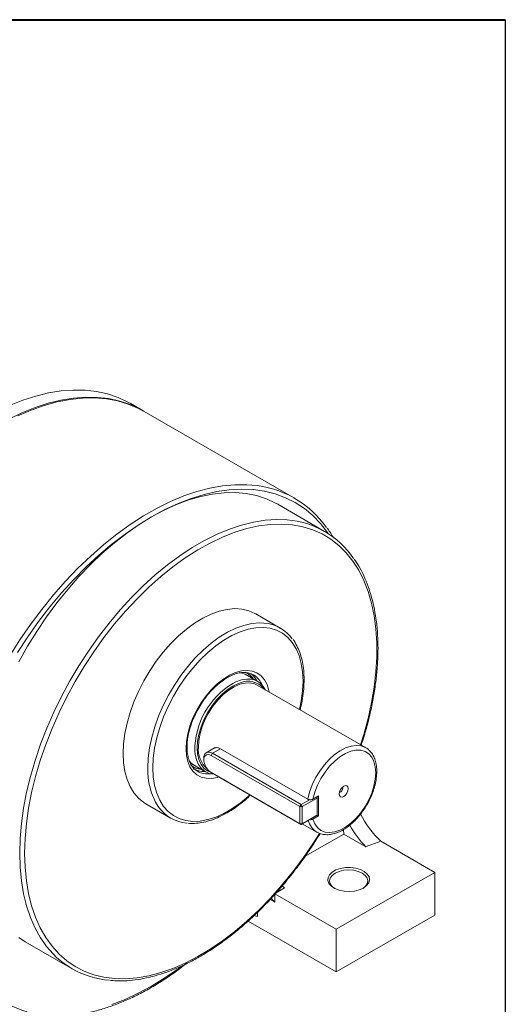
# Model space of a CAD drawing. Units: millimetres. Extents: x 10 to 450, y 10 to 200.
# Drawn here: x 264 to 287, y 153 to 200 of the extents above; entities that cross this region are included whole.
import ezdxf

# ---------------------------------------------------------------- set-up
doc = ezdxf.new("R2010")
doc.units = ezdxf.units.MM

msp = doc.modelspace()

# ---------------------------------------------------------------- linework, layer by layer
at = {"color": 7, "linetype": 'Continuous', "lineweight": 40}
msp.add_line((10, 200), (287, 200), dxfattribs=at)
at = {"color": 7, "linetype": 'Continuous', "lineweight": 30}
msp.add_line((287, 200), (287, 10), dxfattribs=at)
at = {"color": 7, "linetype": 'Continuous', "lineweight": 15}
for p, q in [((269.67107, 181.290669), (269.081814, 181.630839)), ((276.918914, 177.106577), (269.729996, 181.256652)), ((278.359345, 175.519042), (276.120174, 176.811688)), ((276.239319, 170.89402), (275.060808, 171.57436)), ((275.156975, 168.338692), (274.554501, 168.686493)), ((274.990986, 168.630098), (274.947757, 168.656727)), ((280.320107, 165.170446), (275.134657, 168.163942)), ((273.098006, 165.157854), (272.698278, 164.927096)), ((272.989921, 164.898216), (272.930996, 164.796154)), ((272.989921, 164.898216), (277.232561, 162.448992)), ((273.372296, 165.118956), (277.556011, 162.703749)), ((272.577442, 164.66002), (272.577442, 164.591986)), ((277.173635, 162.34693), (272.930996, 164.796154)), ((272.05887, 164.363466), (272.661344, 164.015665)), ((272.930996, 163.979613), (277.173635, 161.530389)), ((272.989921, 163.945585), (272.930996, 163.979613)), ((277.232561, 161.496362), (272.989921, 163.945585)), ((279.225938, 163.243936), (279.218171, 163.28804)), ((277.232561, 162.448992), (277.631248, 162.679149)), ((277.998594, 162.755134), (277.291487, 162.34693)), ((278.05752, 162.857196), (277.795892, 162.706161)), ((277.969128, 162.806169), (277.998594, 162.755134)), ((277.998584, 162.823174), (277.998593, 162.823168)), ((277.998594, 162.755134), (277.998593, 162.823168)), ((277.998594, 161.938593), (277.998594, 162.755134)), ((278.05752, 161.904565), (278.05752, 162.857196)), ((269.811234, 162.480847), (270.989745, 161.800507)), ((277.232561, 162.448992), (277.173635, 162.34693)), ((277.173635, 162.34693), (277.291487, 162.34693)), ((277.173635, 161.530389), (277.173635, 162.34693)), ((277.232561, 162.448992), (277.291487, 162.34693)), ((277.291487, 162.34693), (277.291487, 161.530389)), ((277.939668, 161.904566), (277.232561, 161.496362)), ((277.291487, 161.530389), (277.998594, 161.938593)), ((278.05752, 161.904565), (277.795892, 161.753531)), ((277.998594, 161.938593), (277.939668, 161.904566)), ((277.998584, 161.938588), (278.05752, 161.904565)), ((277.173635, 161.530389), (277.291487, 161.530389)), ((277.173635, 161.530389), (277.232561, 161.496362)), ((277.291487, 161.530389), (277.232561, 161.496362)), ((277.291484, 161.530376), (277.986963, 161.128884)), ((278.002891, 161.119937), (277.986963, 161.128884)), ((279.269367, 161.037233), (279.25343, 161.250159)), ((279.269367, 161.037233), (277.422785, 159.971224)), ((280.326309, 160.427073), (279.269367, 161.037233)), ((283.631878, 159.201481), (281.046287, 160.694111)), ((278.917833, 156.48012), (283.631878, 159.201481)), ((283.631878, 159.201481), (283.631878, 157.160128)), ((276.037558, 158.219073), (276.446346, 158.455061)), ((276.446346, 158.455061), (276.334728, 158.565979)), ((275.74824, 157.906884), (275.971555, 157.777967)), ((275.793106, 157.955296), (275.971555, 157.777967)), ((275.971555, 158.18097), (278.917833, 156.48012)), ((275.971555, 158.147852), (275.971555, 157.777967)), ((274.98909, 157.137809), (275.146597, 157.085314)), ((275.146597, 157.085314), (275.146597, 157.29238)), ((278.917833, 154.438768), (283.631878, 157.160128)), ((274.698447, 156.874568), (278.917833, 154.438768)), ((278.917833, 156.48012), (278.917833, 154.438768)), ((264.037822, 155.882175), (266.276994, 154.589528))]:
    msp.add_line(p, q, dxfattribs=at)
at = {"color": 8, "linetype": 'Continuous', "lineweight": 15}
msp.add_line((272.989921, 164.898216), (273.372296, 165.118956), dxfattribs=at)
at = {"color": 7, "linetype": 'Continuous', "lineweight": 15, "flags": 128}
for points in [[(263.245402, 180.892232), (263.880332, 181.1952), (264.510368, 181.448016), (265.132866, 181.649619), (265.745215, 181.799165), (266.344848, 181.896026), (266.929249, 181.939794), (267.495966, 181.930288), (268.042623, 181.867547), (268.566928, 181.751833), (269.06668, 181.583633), (269.539784, 181.363651), (269.700471, 181.273552)], [(269.081814, 181.630839), (268.950528, 181.703821), (268.477425, 181.923803), (267.977672, 182.092003), (267.453368, 182.207717), (266.90671, 182.270458), (266.339993, 182.279964), (265.755592, 182.236196), (265.15596, 182.139335), (264.54361, 181.989789), (263.921112, 181.788186), (263.291076, 181.53537)], [(263.679776, 181.043152), (264.31821, 181.319032), (264.950034, 181.543112), (265.572546, 181.714437), (266.183085, 181.832271), (266.779041, 181.896111), (267.357865, 181.905687), (267.917082, 181.860954), (268.454302, 181.762105), (268.967228, 181.609563), (269.453666, 181.40398), (269.729996, 181.256652)], [(270.078998, 176.213467), (270.675012, 176.533503), (271.268122, 176.803912), (271.855438, 177.023377), (272.434101, 177.190825), (273.001289, 177.305444), (273.55424, 177.366674), (274.09026, 177.374217), (274.606738, 177.328036), (275.101157, 177.228356), (275.571108, 177.075663), (276.014303, 176.870701), (276.120174, 176.811688)], [(263.729415, 169.283396), (264.143693, 170.017944), (264.586888, 170.734608), (265.056839, 171.429895), (265.551258, 172.100419), (266.067736, 172.742913), (266.603756, 173.354245), (267.156707, 173.931438), (267.723895, 174.471681), (268.302557, 174.972342), (268.889874, 175.430979), (269.482984, 175.845361), (270.078998, 176.213467)], [(268.72371, 164.884532), (268.744741, 165.352336), (268.807596, 165.839121), (268.911562, 166.339373), (269.055462, 166.847422), (269.237665, 167.357513), (269.456106, 167.863866), (269.708311, 168.360743), (269.991422, 168.842516), (270.302232, 169.303725), (270.637218, 169.739145), (270.992585, 170.143842), (271.364307, 170.51323), (271.748172, 170.843125), (272.13983, 171.129788), (272.534845, 171.369973), (272.928739, 171.560956), (273.317051, 171.700575), (273.695381, 171.787247), (274.059442, 171.81999), (274.405108, 171.798434), (274.728464, 171.722823), (275.025846, 171.594012), (275.060808, 171.57436)], [(274.938681, 168.46471), (274.799712, 168.622807), (274.649073, 168.732931)], [(272.26219, 165.158369), (272.283193, 165.478654), (272.345683, 165.815302), (272.448122, 166.160023), (272.587987, 166.504329), (272.761835, 166.839741), (272.965385, 167.158001), (273.193625, 167.451273), (273.440935, 167.712335), (273.701224, 167.934757), (273.968085, 168.113066), (274.234946, 168.242868), (274.315743, 168.272422)], [(272.318169, 165.190685), (272.339535, 165.508645), (272.40308, 165.843038), (272.507157, 166.185205), (272.649072, 166.526283), (272.825148, 166.857437), (273.030826, 167.170093), (273.260779, 167.456151), (273.50905, 167.708204), (273.76921, 167.919723), (274.034521, 168.08523), (274.298111, 168.200439), (274.553153, 168.262365), (274.793043, 168.269404), (275.011567, 168.221376), (275.134657, 168.163942)], [(273.96569, 168.246717), (274.111555, 168.318522), (274.376804, 168.412244), (274.631092, 168.453578), (274.868459, 168.441554), (275.08334, 168.376456), (275.2707, 168.259809), (275.426146, 168.094346), (275.518695, 167.942241)], [(273.068942, 163.899968), (273.06607, 163.900109), (272.83928, 163.938783), (272.637568, 164.029924), (272.465661, 164.171394), (272.327588, 164.359878), (272.226586, 164.590958), (272.165022, 164.859217), (272.149115, 165.011299)], [(272.577442, 164.66002), (272.583708, 164.739114), (272.632704, 164.866276), (272.724785, 164.939839), (272.848845, 164.950932), (272.989921, 164.898216)], [(277.795892, 162.706161), (277.886136, 163.037677), (278.015741, 163.370442), (278.181023, 163.695), (278.377287, 164.00213), (278.598956, 164.283105), (278.839732, 164.529942), (279.092772, 164.735626), (279.350887, 164.894314), (279.606744, 165.001496), (279.853072, 165.054127), (280.082871, 165.050712), (280.289614, 164.991347), (280.467424, 164.87772), (280.61125, 164.713058), (280.717005, 164.502042), (280.781685, 164.250666), (280.803451, 163.966073), (280.781685, 163.656349), (280.717005, 163.330296), (280.61125, 162.997177), (280.467424, 162.666457), (280.289614, 162.347534), (280.082871, 162.04947), (279.853072, 161.780734), (279.606744, 161.548961), (279.350887, 161.360738), (279.092772, 161.221411), (278.839732, 161.134941), (278.598956, 161.103785), (278.377287, 161.128826), (278.181023, 161.209355), (278.015741, 161.343082), (277.886136, 161.526209), (277.795892, 161.753531)], [(280.284088, 165.189993), (280.300109, 165.181601), (280.320107, 165.170446)], [(269.811234, 162.480847), (269.708311, 162.545116), (269.456106, 162.750804), (269.237665, 163.00495), (269.055462, 163.304674), (268.911562, 163.64658), (268.807596, 164.026795), (268.744741, 164.44101), (268.72371, 164.884532)], [(272.930996, 164.796154), (272.810073, 164.84134), (272.703735, 164.831831), (272.624809, 164.768776), (272.582813, 164.65978), (272.582813, 164.51799), (272.624809, 164.360506), (272.703735, 164.206325), (272.810073, 164.074042), (272.930996, 163.979613)], [(279.483518, 163.204092), (279.467371, 163.288513), (279.421386, 163.341438), (279.352566, 163.35481), (279.271386, 163.326593), (279.190207, 163.261082), (279.121386, 163.168252), (279.075402, 163.062234), (279.059254, 162.95917), (279.075402, 162.874748), (279.121386, 162.821823), (279.190207, 162.808451), (279.271386, 162.836668), (279.352566, 162.902179), (279.421386, 162.995009), (279.467371, 163.101027), (279.483518, 163.204092)], [(280.214196, 158.453106), (280.01613, 158.364414), (279.78608, 158.306944), (279.538499, 158.284308), (279.288945, 158.297925), (279.053098, 158.346943), (278.845777, 158.42828), (278.680008, 158.536826), (278.566208, 158.665761), (278.511527, 158.806983), (278.5194, 158.951618), (278.589334, 159.090579), (278.716933, 159.215134), (278.894182, 159.317457), (279.10994, 159.391119), (279.350654, 159.43149), (279.601197, 159.436036), (279.845827, 159.404469), (280.069172, 159.338773), (280.257199, 159.243077), (280.398095, 159.123393), (280.483005, 158.987242), (280.506595, 158.843177), (280.467382, 158.700252), (280.367831, 158.567447), (280.214196, 158.453106)], [(280.18356, 158.436157), (280.300945, 158.528676), (280.392521, 158.656304), (280.423755, 158.793266), (280.392521, 158.930228), (280.300945, 159.057856), (280.155269, 159.167453), (279.965422, 159.251549), (279.74434, 159.304415), (279.507088, 159.322446), (279.269838, 159.304415), (279.048755, 159.25155), (278.858907, 159.167453), (278.713231, 159.057856), (278.621657, 158.930228), (278.590421, 158.793266), (278.621657, 158.656304), (278.713232, 158.528676), (278.830617, 158.436156)], [(264.037822, 155.882175), (263.729415, 156.079395)]]:
    msp.add_lwpolyline(points, dxfattribs=at)
at = {"color": 8, "linetype": 'Continuous', "lineweight": 15, "flags": 128}
for points in [[(263.293382, 169.562149), (263.779514, 170.327095), (264.29196, 171.069594), (264.828539, 171.786486), (265.386966, 172.474719), (265.964866, 173.131363), (266.559777, 173.753624), (267.169167, 174.338851), (267.790442, 174.884554), (268.420957, 175.388411), (269.058029, 175.848276), (269.698946, 176.26219), (270.340978, 176.628395), (270.981394, 176.945328), (271.617466, 177.211643), (272.246488, 177.426203), (272.865782, 177.588098), (273.47271, 177.696637), (274.064691, 177.751359), (274.639204, 177.75203), (274.875658, 177.7361)], [(278.531719, 175.413687), (278.499119, 175.460581), (278.163143, 175.890537), (277.792549, 176.273799), (277.388925, 176.608724), (276.953998, 176.89388), (276.489632, 177.128044), (275.997814, 177.310214), (275.480651, 177.43961), (274.940357, 177.515678), (274.379246, 177.538092), (273.799721, 177.506756), (273.204263, 177.421805), (272.595423, 177.283602), (271.975806, 177.092739), (271.348067, 176.850032), (270.714894, 176.556522), (270.078998, 176.213467)], [(270.078998, 176.213467), (269.443102, 175.822332), (268.809929, 175.384796), (268.18219, 174.902731), (267.562573, 174.3782), (266.953733, 173.813451), (266.358275, 173.2109), (265.77875, 172.573131), (265.217639, 171.902872), (264.677345, 171.202994), (264.160182, 170.476495), (263.668364, 169.726484)], [(263.773963, 160.12182), (263.794776, 160.822089), (263.857114, 161.542978), (263.960674, 162.280974), (264.104951, 163.032481), (264.289241, 163.793837), (264.512648, 164.561334), (264.774083, 165.331235), (265.072271, 166.099784), (265.405761, 166.863241), (265.772927, 167.617884), (266.171982, 168.360037), (266.600979, 169.086086), (267.057831, 169.792492), (267.54031, 170.475814), (268.046066, 171.132723), (268.572636, 171.760017), (269.117453, 172.354643), (269.677864, 172.913702), (270.251139, 173.434471), (270.834484, 173.914411), (271.425057, 174.351187), (272.019981, 174.742669), (272.616358, 175.08695), (273.211282, 175.382353), (273.801856, 175.627439), (274.3852, 175.821014), (274.958475, 175.962133), (275.518886, 176.050111), (276.063703, 176.084518), (276.562678, 176.067576)], [(280.081275, 165.30832), (280.235111, 165.804592), (280.44072, 166.567745), (280.60645, 167.32302), (280.731476, 168.066653), (280.815174, 168.794939), (280.857127, 169.504251), (280.857127, 170.191054), (280.815174, 170.851928), (280.731476, 171.483578), (280.60645, 172.082859), (280.44072, 172.646786), (280.235111, 173.172548), (279.990647, 173.657526), (279.708546, 174.099304), (279.390214, 174.495682), (279.037237, 174.844684), (278.651372, 175.144572), (278.234543, 175.393852), (277.788827, 175.591281), (277.316442, 175.735877), (276.819744, 175.826919), (276.301206, 175.863953), (275.763412, 175.846795), (275.209041, 175.77553), (274.640855, 175.650513), (274.061685, 175.472368), (273.474415, 175.241982), (272.881973, 174.960502), (272.287309, 174.62933), (271.693385, 174.250117), (271.103162, 173.824753), (270.519578, 173.355356), (269.945543, 172.844263), (269.383914, 172.294023), (268.837491, 171.707375), (268.308996, 171.087244), (267.801062, 170.436717), (267.316218, 169.759036), (266.856881, 169.057578), (266.42534, 168.335837), (266.023743, 167.597408), (265.654092, 166.845971), (265.318228, 166.085268), (265.017824, 165.319091), (264.754378, 164.551254), (264.529201, 163.785586), (264.343415, 163.025898), (264.197947, 162.275978), (264.09352, 161.539559), (264.030655, 160.820312), (264.009665, 160.121819), (264.009665, 160.121819)], [(269.902221, 164.204192), (269.923252, 164.671996), (269.986107, 165.158781), (270.090073, 165.659033), (270.233973, 166.167082), (270.416176, 166.677173), (270.634617, 167.183526), (270.886822, 167.680404), (271.169933, 168.162176), (271.480743, 168.623385), (271.815729, 169.058805), (272.171096, 169.463502), (272.542818, 169.83289), (272.926683, 170.162785), (273.318341, 170.449448), (273.713356, 170.689633), (274.10725, 170.880616), (274.495562, 171.020235), (274.873892, 171.106907), (275.237953, 171.13965), (275.451445, 171.132943)], [(277.157226, 166.996338), (277.242806, 167.413465), (277.305772, 167.893327), (277.326843, 168.354266), (277.305772, 168.790877), (277.242806, 169.198042), (277.138684, 169.570985), (276.994627, 169.905336), (276.812322, 170.197174), (276.593908, 170.443078), (276.341945, 170.640164), (276.059387, 170.786123), (275.749548, 170.879242), (275.416059, 170.918431), (275.06283, 170.903229), (274.694003, 170.833814), (274.313902, 170.711002), (273.926983, 170.536231), (273.537783, 170.31155), (273.150865, 170.039595), (272.770764, 169.723552), (272.401937, 169.367128), (272.048708, 168.974501), (271.715219, 168.550274), (271.40538, 168.099422), (271.122822, 167.627229), (270.870859, 167.139233), (270.652445, 166.641153), (270.47014, 166.138831), (270.326083, 165.638154), (270.22196, 165.144993), (270.158995, 164.665131), (270.137924, 164.204192), (270.137924, 164.204192)], [(271.728914, 165.122651), (271.750265, 165.471829), (271.81386, 165.838216), (271.918346, 166.214002), (272.061494, 166.591178), (272.240255, 166.961705), (272.450818, 167.317687), (272.688695, 167.651536), (272.948817, 167.956137), (273.225639, 168.224996), (273.513262, 168.452386), (273.805554, 168.633459), (274.096287, 168.764354), (274.379264, 168.842284), (274.648454, 168.865587), (274.89812, 168.833766), (275.12294, 168.7475), (275.318122, 168.608627), (275.479508, 168.420106), (275.603656, 168.185957), (275.687921, 167.911169), (275.702658, 167.836042)], [(273.295514, 163.76917), (273.225639, 163.748387), (272.948817, 163.697635), (272.688695, 163.701906), (272.450818, 163.761107), (272.240255, 163.873978), (272.061494, 164.038113), (271.918346, 164.250013), (271.81386, 164.505162), (271.750265, 164.798123), (271.728914, 165.122651)], [(272.928122, 163.981286), (272.761835, 164.053875), (272.587987, 164.188567), (272.448122, 164.371387), (272.345683, 164.597834), (272.283193, 164.862332), (272.26219, 165.158369)], [(277.556011, 162.703749), (277.642459, 163.042339), (277.767747, 163.383687), (277.928654, 163.719021), (278.121045, 164.039719), (278.339974, 164.337541), (278.579815, 164.604829), (278.834403, 164.834716), (279.097193, 165.02129), (279.361431, 165.159757), (279.620326, 165.246558), (279.867223, 165.279462), (280.095775, 165.257622), (280.284088, 165.189993)], [(270.137924, 164.204192), (270.158995, 163.767581), (270.22196, 163.360417), (270.326083, 162.987473), (270.47014, 162.653122), (270.652445, 162.361284), (270.870859, 162.11538), (271.122822, 161.918293), (271.40538, 161.772335), (271.715219, 161.679216), (272.048708, 161.640027), (272.401937, 161.655229), (272.770764, 161.724643), (273.150865, 161.847456), (273.537783, 162.022227), (273.926983, 162.246908), (274.313902, 162.518863), (274.694003, 162.834906), (274.77916, 162.91268)], [(264.009665, 160.121819), (264.030655, 159.447561), (264.09352, 158.800897), (264.197947, 158.185047), (264.343415, 157.60308), (264.529201, 157.057897), (264.754378, 156.552211), (265.017824, 156.088544), (265.318228, 155.669205), (265.654092, 155.296283), (266.023743, 154.971636), (266.42534, 154.696881), (266.856881, 154.473387), (267.316218, 154.302268), (267.801062, 154.184375), (268.308996, 154.120297), (268.837491, 154.110353), (269.383914, 154.154592), (269.945543, 154.252794), (270.519578, 154.404469), (271.103162, 154.608862), (271.693385, 154.864956), (272.287309, 155.171472), (272.881973, 155.526885), (273.474415, 155.929425), (274.061685, 156.377085), (274.640855, 156.867636), (275.209041, 157.398633), (275.763412, 157.967431), (276.301206, 158.571197), (276.819744, 159.206922), (277.316442, 159.871439), (277.788827, 160.561439), (278.110926, 161.069425)], [(264.921233, 155.845732), (264.774083, 156.067119), (264.512648, 156.535172), (264.289241, 157.04473), (264.104951, 157.593309), (263.960674, 158.178238), (263.857114, 158.796666), (263.794776, 159.44558), (263.773963, 160.12182)], [(268.18219, 152.879322), (268.809929, 153.122028), (269.443102, 153.415538), (270.078998, 153.758594), (270.714894, 154.149728), (271.348067, 154.587264), (271.506173, 154.704101)]]:
    msp.add_lwpolyline(points, dxfattribs=at)
at = {"color": 7, "linetype": 'Continuous', "lineweight": 15}
for centre, radius, start, end in [((274.500576, 172.918825), 4.831855, 35.1623458, 85.5478309), ((276.253766, 171.871286), 4.207645, 33.9936936, 85.7897357), ((275.321051, 169.304184), 1.833402, 35.5446204, 85.9216002), ((274.195816, 167.895592), 0.868151, 54.5943832, 83.6745994), ((274.225393, 167.948894), 0.8906, 34.4273388, 68.6452353), ((274.190125, 167.892046), 1.044629, 26.4135463, 51.3023044), ((273.53758, 165.088225), 1.223708, 175.1970475, 228.6047802), ((272.563459, 165.067631), 0.865974, 218.8110488, 245.4137119), ((272.537289, 165.027236), 0.900816, 229.8183966, 265.3567985), ((272.522123, 165.065084), 0.92678, 240.5138995, 265.1056137), ((272.558519, 165.023523), 0.992387, 240.8458916, 274.1346247), ((278.993952, 163.245001), 0.231988, 288.1008707, 359.7369675), ((271.909355, 163.39348), 1.836579, 214.3234138, 265.7009142), ((284.118112, 163.984054), 4.501093, 206.0496317, 226.9636612), ((283.581397, 163.621958), 4.561018, 208.2334842, 224.4652212), ((268.380898, 158.23354), 4.203678, 214.6128559, 265.6606138), ((265.425579, 157.199001), 4.841403, 214.1788925, 254.3834063)]:
    msp.add_arc(centre, radius, start, end, dxfattribs=at)
at = {"color": 8, "linetype": 'Continuous', "lineweight": 15}
for centre, radius, start, end in [((275.906034, 165.0296), 3.756964, 121.0955007, 180.279091), ((274.694196, 167.403192), 0.948044, 38.0104049, 113.5277769), ((274.416699, 167.783718), 1.022823, 22.2898525, 55.8422686), ((273.155812, 164.080059), 3.255958, 177.8150746, 211.9328833), ((272.770757, 164.920002), 1.00883, 240.8073856, 277.8796825), ((278.476333, 161.923102), 0.93288, 194.3088784, 238.3600341)]:
    msp.add_arc(centre, radius, start, end, dxfattribs=at)
at = {"color": 7, "linetype": 'Continuous', "lineweight": 15}
msp.add_ellipse((261.635128, 148.851371), major_axis=(21.105089, 12.10049), ratio=0.07138072, start_param=0.364435537, end_param=0.443649332, dxfattribs=at)
for points, knots in [([(278.792629, 175.193606), (278.702155, 175.34881), (278.605276, 175.515002), (278.490924, 175.660276), (278.483363, 175.669881)], [0, 0, 0, 0, 0.933885387, 1, 1, 1, 1]), ([(280.107532, 165.293162), (280.155299, 165.437531), (280.283452, 165.824857), (280.4537, 166.452631), (280.620827, 167.172799), (280.750298, 167.88387), (280.843419, 168.582855), (280.899205, 169.266731), (280.917475, 169.932551), (280.898019, 170.577436), (280.840831, 171.198557), (280.746071, 171.793193), (280.613969, 172.358562), (280.44537, 172.892487), (280.23969, 173.390981), (280.018248, 173.826628), (279.849639, 174.077122), (279.774664, 174.188508)], [0, 0, 0, 0, 0.041257644, 0.110689453, 0.180136462, 0.249600563, 0.319083184, 0.388584944, 0.458105207, 0.527641524, 0.597188699, 0.666735096, 0.736263854, 0.805753119, 0.875174405, 0.94449429, 1, 1, 1, 1]), ([(277.186225, 166.979597), (277.203139, 167.044521), (277.261627, 167.269023), (277.323843, 167.645604), (277.372301, 168.103792), (277.38051, 168.54467), (277.350949, 168.964487), (277.282411, 169.35833), (277.176819, 169.723777), (277.029824, 170.049983), (276.917596, 170.255953), (276.846359, 170.339923), (276.846308, 170.339983)], [0, 0, 0, 0, 0.048362281, 0.167233656, 0.286221283, 0.405330085, 0.524543836, 0.643798112, 0.762937364, 0.88173966, 0.99991533, 1, 1, 1, 1]), ([(271.777729, 165.190685), (271.778698, 165.243105), (271.781523, 165.395902), (271.813287, 165.665376), (271.884735, 165.998548), (271.9911, 166.339439), (272.129916, 166.680639), (272.29873, 167.015317), (272.494164, 167.336612), (272.712239, 167.63798), (272.948398, 167.913318), (273.197611, 168.157128), (273.454482, 168.364673), (273.713354, 168.532112), (273.968506, 168.656714), (274.214219, 168.736797), (274.445657, 168.772521), (274.658142, 168.763145), (274.839759, 168.718757), (274.938807, 168.65756), (274.983462, 168.62997)], [0, 0, 0, 0, 0.029981259, 0.087392061, 0.144927138, 0.202568426, 0.260303332, 0.318102161, 0.375928947, 0.433741774, 0.491492416, 0.549141935, 0.606654598, 0.664006188, 0.721203518, 0.778324853, 0.835505526, 0.893119326, 0.951814201, 1, 1, 1, 1]), ([(272.280564, 164.04214), (272.232965, 164.072343), (272.128589, 164.138572), (271.999988, 164.294662), (271.891775, 164.497318), (271.818326, 164.737448), (271.782557, 164.972346), (271.779057, 165.130654), (271.777729, 165.190685)], [0, 0, 0, 0, 0.1591234358, 0.3489243809, 0.5337126889, 0.7138036561, 0.8914734574, 1, 1, 1, 1]), ([(273.055241, 165.130265), (273.092935, 165.146933), (273.171924, 165.181861), (273.287613, 165.162618), (273.353534, 165.12863), (273.372296, 165.118956)], [0, 0, 0, 0, 0.3950518469, 0.8278255835, 1, 1, 1, 1]), ([(278.008202, 161.124116), (278.047758, 161.101993), (278.150257, 161.044666), (278.341661, 161.005551), (278.571737, 161.001648), (278.814995, 161.047466), (279.06641, 161.140342), (279.32093, 161.279624), (279.572034, 161.461799), (279.813582, 161.682154), (280.040091, 161.935158), (280.246742, 162.214964), (280.429165, 162.515326), (280.583413, 162.829673), (280.706058, 163.151218), (280.794216, 163.473124), (280.845562, 163.788678), (280.858262, 164.091302), (280.830996, 164.374572), (280.762847, 164.63127), (280.65508, 164.855552), (280.507949, 165.035109), (280.378494, 165.146713), (280.29333, 165.181594), (280.276622, 165.188437)], [0, 0, 0, 0, 0.028549313, 0.073976663, 0.119760094, 0.166512255, 0.214260766, 0.262635191, 0.311237608, 0.359798708, 0.408270724, 0.456666758, 0.505023792, 0.553387402, 0.601794288, 0.650291, 0.698926734, 0.747739815, 0.796730065, 0.845753545, 0.894408936, 0.942147404, 0.988649873, 1, 1, 1, 1]), ([(271.816549, 161.549084), (271.922404, 161.544103), (272.140759, 161.533827), (272.488999, 161.578773), (272.853672, 161.668747), (273.226662, 161.807279), (273.603449, 161.991831), (273.980456, 162.21982), (274.352488, 162.492018), (274.630094, 162.718929), (274.778395, 162.864939), (274.809245, 162.895312)], [0, 0, 0, 0, 0.113472137, 0.23406705, 0.35552719, 0.477614064, 0.600063588, 0.722666921, 0.845271471, 0.967812802, 1, 1, 1, 1]), ([(277.556011, 162.703749), (277.566109, 162.698715), (277.589957, 162.686826), (277.637741, 162.67657), (277.693755, 162.675212), (277.749009, 162.684663), (277.781373, 162.697838), (277.795534, 162.705956), (277.795892, 162.706161)], [0, 0, 0, 0, 0.150100465, 0.354471134, 0.561554052, 0.774400666, 0.994288263, 1, 1, 1, 1]), ([(277.795892, 161.753531), (277.792619, 161.751727), (277.774791, 161.741903), (277.735673, 161.728764), (277.680895, 161.721347), (277.647061, 161.725631), (277.63283, 161.727432)], [0, 0, 0, 0, 0.076682272, 0.417700408, 0.755084893, 1, 1, 1, 1]), ([(268.109294, 154.03367), (268.202948, 154.024802), (268.461415, 154.00033), (268.903464, 154.013812), (269.4314, 154.069478), (269.972888, 154.175577), (270.524467, 154.328822), (271.083911, 154.529306), (271.648616, 154.775905), (272.216077, 155.067525), (272.78377, 155.402801), (273.349212, 155.780193), (273.909946, 156.197987), (274.463561, 156.654315), (275.007693, 157.147149), (275.540003, 157.674323), (276.058247, 158.233504), (276.560082, 158.822335), (277.043833, 159.437928), (277.505646, 160.078824), (277.871257, 160.620725), (278.0729, 160.954513), (278.137122, 161.060822)], [0, 0, 0, 0, 0.0296579932, 0.0818503465, 0.1341665832, 0.1865903838, 0.2390985013, 0.2916666559, 0.3442731246, 0.3969005064, 0.4495358672, 0.5021682577, 0.554792984, 0.6074075454, 0.6600109886, 0.7126033744, 0.7651854666, 0.8177584698, 0.8703239294, 0.9228834144, 0.9754386935, 1, 1, 1, 1]), ([(264.965517, 152.375855), (265.083984, 152.362721), (265.377938, 152.330131), (265.867373, 152.33347), (266.428938, 152.378621), (267.004712, 152.473852), (267.59158, 152.616485), (268.187475, 152.806632), (268.790004, 153.043339), (269.396825, 153.325807), (270.005651, 153.652527), (270.613931, 154.023553), (271.188577, 154.411019), (271.556922, 154.693444), (271.725442, 154.822656)], [0, 0, 0, 0, 0.058301344, 0.144664449, 0.231196843, 0.317880325, 0.404686935, 0.491585738, 0.578547825, 0.665548693, 0.752569245, 0.839594374, 0.926613311, 1, 1, 1, 1])]:
    msp.add_open_spline(points, degree=3, knots=knots, dxfattribs=at)

doc.saveas('drawing.dxf')
